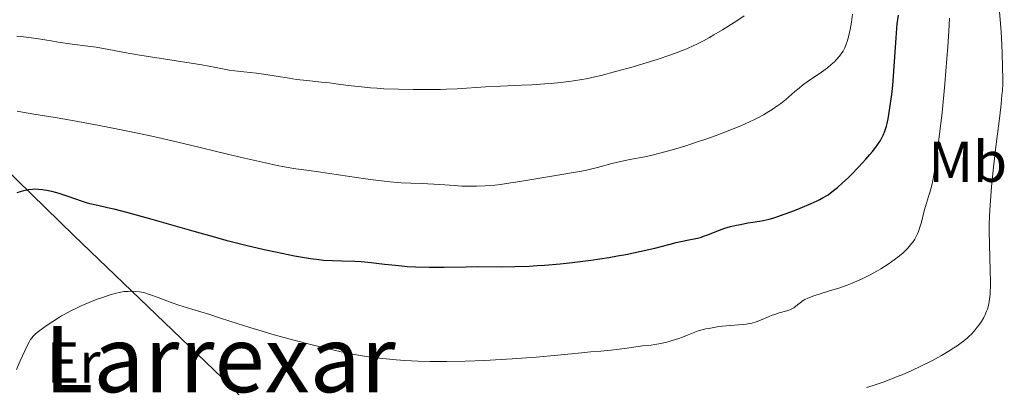
# Model space of a CAD drawing. Units: metres. Extents: x 647835 to 651285, y 4755472 to 4757859.
# Drawn here: x 648223 to 648394, y 4756428 to 4756492 of the extents above; entities that cross this region are included whole.
import ezdxf
from ezdxf.enums import TextEntityAlignment as Align

# ---------------------------------------------------------------- set-up
doc = ezdxf.new("R2010")
doc.units = ezdxf.units.M
doc.header["$MEASUREMENT"] = 0
for name, color, linetype, lineweight in [('Curva de nivel directora', 30, 'Continuous', 30), ('Curva de nivel intermedia', 30, 'Continuous', 0), ('Etiqueta de uso rústico', 92, 'Continuous', 0), ('Línea de cambio de uso (parcela vista)', 92, 'Continuous', 0), ('Texto de rotulación de espacio menor sin especificar', 7, 'Continuous', 0)]:
    doc.layers.add(name, color=color, linetype=linetype, lineweight=lineweight)
doc.styles.add('Style-Arial', font='arial.ttf')

msp = doc.modelspace()

# ---------------------------------------------------------------- linework, layer by layer
at = {"layer": 'Curva de nivel directora', "color": 30, "linetype": 'Continuous', "lineweight": 30, "elevation": 1050, "flags": 128}
for points in [[(648363.53, 4756461.47), (648363.93, 4756461.74), (648364.74, 4756462.36), (648365.16, 4756462.72), (648366.07, 4756463.51), (648367, 4756464.39), (648367.63, 4756465), (648368.84, 4756466.25), (648370.08, 4756467.61), (648370.81, 4756468.46), (648371.24, 4756468.99), (648371.98, 4756469.96), (648372.61, 4756470.88), (648372.92, 4756471.44), (648373.1, 4756471.79), (648373.4, 4756472.52), (648373.65, 4756473.34), (648373.77, 4756473.81), (648373.94, 4756474.62), (648374.2, 4756476.14), (648374.57, 4756478.86), (648374.75, 4756480.43), (648374.97, 4756482.9), (648375.13, 4756485.42), (648375.33, 4756488.71), (648375.46, 4756490.32), (648375.54, 4756491.1), (648375.73, 4756492.62)], [(648222.94, 4756461.85), (648223.68, 4756462.11), (648224.1, 4756462.23), (648224.84, 4756462.38), (648225.59, 4756462.46), (648225.99, 4756462.48), (648226.61, 4756462.46), (648227.29, 4756462.39), (648227.66, 4756462.34), (648228.04, 4756462.27), (648228.86, 4756462.08), (648229.72, 4756461.85), (648230.31, 4756461.68), (648231.51, 4756461.28), (648234.18, 4756460.34), (648235.06, 4756460.07), (648235.5, 4756459.95), (648236.9, 4756459.63), (648238.59, 4756459.26), (648239.7, 4756459), (648241.86, 4756458.44), (648246.3, 4756457.2), (648253.57, 4756455.12), (648257.32, 4756454.09), (648259.13, 4756453.61), (648262.6, 4756452.74), (648265.77, 4756451.99), (648267.7, 4756451.55), (648271, 4756450.87), (648272.04, 4756450.68), (648273.79, 4756450.39), (648275.23, 4756450.21), (648276.07, 4756450.13), (648277.59, 4756450.04), (648279.25, 4756449.99), (648281.48, 4756449.92), (648282.6, 4756449.86), (648284.29, 4756449.7), (648286.64, 4756449.42), (648287.88, 4756449.28), (648289.63, 4756449.11), (648290.55, 4756449.04), (648292.01, 4756448.97), (648294.38, 4756448.9), (648296.99, 4756448.91), (648300.77, 4756448.97), (648302.75, 4756448.99), (648306.91, 4756448.98), (648309.21, 4756449.01), (648311.73, 4756449.1), (648313.1, 4756449.18), (648314.38, 4756449.26), (648317.08, 4756449.49), (648319.19, 4756449.71), (648322.38, 4756450.11), (648325.51, 4756450.58), (648327.01, 4756450.84), (648328.45, 4756451.11), (648331.11, 4756451.67), (648333.48, 4756452.22), (648336.13, 4756452.88), (648337.22, 4756453.15), (648339.13, 4756453.57), (648340.88, 4756453.93), (648341.6, 4756454.13), (648341.95, 4756454.25), (648342.68, 4756454.52), (648344.26, 4756455.17), (648345.16, 4756455.49), (648345.63, 4756455.65), (648346.63, 4756455.93), (648347.66, 4756456.18), (648348.34, 4756456.33), (648349.62, 4756456.57), (648350.5, 4756456.7), (648351.66, 4756456.87), (648352.28, 4756456.99), (648353.34, 4756457.25), (648353.96, 4756457.42), (648354.63, 4756457.63), (648356.12, 4756458.15), (648357.69, 4756458.74), (648358.73, 4756459.15), (648360.61, 4756459.94), (648361.64, 4756460.41), (648362.09, 4756460.63), (648362.7, 4756460.96), (648363.53, 4756461.47)]]:
    msp.add_lwpolyline(points, dxfattribs=at)
at = {"layer": 'Curva de nivel intermedia', "color": 30, "linetype": 'Continuous', "lineweight": 0, "flags": 128}
for points, elevation in [([(648285.57, 4756463.92), (648286.62, 4756463.8), (648287.63, 4756463.7), (648289.49, 4756463.56), (648291.17, 4756463.47), (648293.21, 4756463.4), (648294.16, 4756463.37), (648296.21, 4756463.25), (648298.78, 4756463.06), (648300.03, 4756462.98), (648301.7, 4756462.93), (648302.6, 4756462.93), (648304.07, 4756462.99), (648305.78, 4756463.14), (648306.75, 4756463.25), (648307.8, 4756463.4), (648310.09, 4756463.75), (648316.68, 4756464.87), (648320.44, 4756465.47), (648321.39, 4756465.65), (648321.89, 4756465.76), (648323.57, 4756466.2), (648326.07, 4756466.89), (648327.33, 4756467.2), (648329.19, 4756467.58), (648331.79, 4756468.07), (648333.26, 4756468.4), (648335.49, 4756468.97), (648336.72, 4756469.31), (648338.71, 4756469.92), (648340.87, 4756470.62), (648342.01, 4756471.01), (648344.12, 4756471.76), (648345.2, 4756472.16), (648346.82, 4756472.79), (648348.41, 4756473.44), (648349.19, 4756473.78), (648350.67, 4756474.47), (648351.37, 4756474.82), (648352.36, 4756475.35), (648353.26, 4756475.89), (648353.82, 4756476.25), (648354.85, 4756476.97), (648355.32, 4756477.32), (648356.2, 4756478.02), (648357.78, 4756479.36), (648358.52, 4756479.98), (648359.07, 4756480.41), (648360.17, 4756481.21), (648362.19, 4756482.59), (648363.05, 4756483.2), (648363.43, 4756483.49), (648364.09, 4756484.04), (648364.65, 4756484.55), (648364.97, 4756484.88), (648365.5, 4756485.49), (648365.95, 4756486.08), (648366.15, 4756486.4), (648366.43, 4756486.94), (648366.7, 4756487.62), (648366.84, 4756488.03), (648367.07, 4756488.88), (648367.19, 4756489.36), (648367.36, 4756490.14), (648367.59, 4756491.42), (648367.79, 4756492.81)], 1055), ([(648383.21, 4756433.56), (648384.35, 4756434.24), (648385.34, 4756434.88), (648385.91, 4756435.27), (648386.85, 4756435.97), (648387.65, 4756436.6), (648388.07, 4756436.99), (648388.33, 4756437.24), (648388.85, 4756437.8), (648389.41, 4756438.47), (648389.7, 4756438.85), (648390.14, 4756439.48), (648390.55, 4756440.17), (648390.74, 4756440.54), (648391.04, 4756441.24), (648391.17, 4756441.62), (648391.35, 4756442.25), (648391.49, 4756442.95), (648391.54, 4756443.35), (648391.63, 4756444.21), (648391.66, 4756444.7), (648391.69, 4756445.48), (648391.69, 4756446.36), (648391.66, 4756448.32), (648391.51, 4756452.84), (648391.49, 4756455.23), (648391.5, 4756456.42), (648391.59, 4756458.82), (648391.75, 4756461.24), (648391.88, 4756462.88), (648392.23, 4756466.26), (648392.69, 4756470.22), (648393.3, 4756475.14), (648393.54, 4756477.17), (648393.7, 4756478.8), (648393.76, 4756479.5), (648393.83, 4756480.79), (648393.84, 4756481.64), (648393.81, 4756483.57), (648393.73, 4756486.06), (648393.66, 4756487.48), (648393.53, 4756489.75), (648393.27, 4756493.28)], 1040), ([(648264.44, 4756482.56), (648265.63, 4756482.41), (648267.51, 4756482.12), (648270.08, 4756481.69), (648271.34, 4756481.49), (648273.17, 4756481.27), (648275.67, 4756481.01), (648277.06, 4756480.86), (648278.57, 4756480.66), (648280.86, 4756480.37), (648282.13, 4756480.22), (648284.21, 4756480.02), (648285.34, 4756479.94), (648286.52, 4756479.87), (648289.02, 4756479.76), (648291.57, 4756479.71), (648293.24, 4756479.7), (648296.33, 4756479.74), (648297.36, 4756479.78), (648299.22, 4756479.87), (648304.11, 4756480.2), (648306.71, 4756480.33), (648310.35, 4756480.48), (648312.15, 4756480.56), (648314.45, 4756480.7), (648315.55, 4756480.79), (648317.15, 4756480.94), (648318.67, 4756481.12), (648319.41, 4756481.22), (648320.84, 4756481.45), (648321.57, 4756481.59), (648323.08, 4756481.91), (648324.17, 4756482.18), (648326.69, 4756482.83), (648329.74, 4756483.68), (648331.39, 4756484.17), (648333.89, 4756484.94), (648336.27, 4756485.74), (648337.38, 4756486.14), (648338.4, 4756486.54), (648339.04, 4756486.81), (648340.24, 4756487.34), (648340.81, 4756487.62), (648341.92, 4756488.18), (648343, 4756488.77), (648343.72, 4756489.19), (648345.24, 4756490.1), (648347.71, 4756491.66), (648348.98, 4756492.49)], 1060), ([(648283.82, 4756433.34), (648285.74, 4756433.1), (648288.66, 4756432.83), (648290.16, 4756432.72), (648292.44, 4756432.6), (648294.52, 4756432.54), (648295.62, 4756432.52), (648297.42, 4756432.53), (648300.6, 4756432.6), (648304.03, 4756432.73), (648305.88, 4756432.82), (648308.74, 4756432.99), (648312.94, 4756433.28), (648316.69, 4756433.62), (648320.76, 4756434.04), (648322.33, 4756434.2), (648324.12, 4756434.35), (648325.92, 4756434.49), (648326.8, 4756434.59), (648328.31, 4756434.81), (648330.59, 4756435.14), (648331.79, 4756435.28), (648332.88, 4756435.38), (648333.48, 4756435.46), (648334.52, 4756435.64), (648335.79, 4756435.94), (648336.53, 4756436.16), (648337.65, 4756436.52), (648338.27, 4756436.75), (648339.29, 4756437.13), (648341.04, 4756437.84), (648342.33, 4756438.17), (648343.13, 4756438.33), (648344.58, 4756438.58), (648345.86, 4756438.72), (648347.99, 4756438.87), (648348.9, 4756438.94), (648349.33, 4756439), (648349.94, 4756439.11), (648350.33, 4756439.2), (648351.07, 4756439.42), (648352.09, 4756439.81), (648353.31, 4756440.33), (648353.87, 4756440.56), (648354.28, 4756440.71), (648355.04, 4756440.95), (648356.37, 4756441.31), (648356.92, 4756441.5), (648357.16, 4756441.61), (648357.59, 4756441.86), (648357.97, 4756442.15), (648358.45, 4756442.54), (648358.69, 4756442.73), (648359.22, 4756443.09), (648359.52, 4756443.26), (648360.04, 4756443.51), (648361.05, 4756443.91), (648362.36, 4756444.33), (648364.37, 4756444.95), (648365.39, 4756445.28), (648366.84, 4756445.79), (648367.73, 4756446.14), (648369.34, 4756446.83), (648370.29, 4756447.28), (648370.75, 4756447.52), (648371.47, 4756447.91), (648372.68, 4756448.63), (648373.94, 4756449.44), (648374.61, 4756449.9), (648375.61, 4756450.64), (648376.55, 4756451.41), (648376.98, 4756451.8), (648377.36, 4756452.19), (648377.6, 4756452.46), (648378.03, 4756452.98), (648378.22, 4756453.25), (648378.57, 4756453.78), (648378.86, 4756454.32), (648379.04, 4756454.68), (648379.34, 4756455.43), (648379.48, 4756455.86), (648379.72, 4756456.73), (648380.13, 4756458.44), (648380.35, 4756459.25), (648380.59, 4756460.01), (648380.97, 4756461.14), (648381.18, 4756461.84), (648381.51, 4756463.15), (648381.68, 4756463.96), (648381.86, 4756464.89), (648382.22, 4756467.07), (648382.59, 4756469.65), (648382.83, 4756471.55), (648383.3, 4756475.7), (648383.79, 4756480.72), (648384.16, 4756485.1), (648384.3, 4756487.13), (648384.47, 4756489.86), (648384.57, 4756492.1)], 1045), ([(648222.88, 4756488.97), (648224.02, 4756488.85), (648226.3, 4756488.58), (648227.74, 4756488.37), (648228.8, 4756488.18), (648230.06, 4756487.94), (648230.86, 4756487.81), (648232.47, 4756487.6), (648235.16, 4756487.26), (648236.6, 4756487.05), (648238.8, 4756486.67), (648242.15, 4756486.05), (648244.19, 4756485.69), (648254.93, 4756483.98), (648257.39, 4756483.53), (648259.69, 4756483.1), (648260.68, 4756482.94), (648262.21, 4756482.77), (648264.44, 4756482.56)], 1060), ([(648222.92, 4756475.99), (648223.83, 4756475.8), (648225.79, 4756475.45), (648229.51, 4756474.87), (648232.53, 4756474.35), (648236.22, 4756473.67), (648238.37, 4756473.26), (648241.83, 4756472.57), (648245.47, 4756471.8), (648247.31, 4756471.4), (648252.75, 4756470.14), (648259.41, 4756468.52), (648262.32, 4756467.82), (648265.99, 4756466.98), (648268.02, 4756466.55), (648269.2, 4756466.32), (648271.22, 4756465.97), (648273.08, 4756465.71), (648275.56, 4756465.4), (648277.1, 4756465.18), (648283.35, 4756464.22), (648285.57, 4756463.92)], 1055), ([(648222.83, 4756431.16), (648223.45, 4756432.62), (648224.26, 4756434.4), (648224.62, 4756435.14), (648225.06, 4756435.99), (648225.26, 4756436.32), (648225.39, 4756436.51), (648225.64, 4756436.84), (648225.92, 4756437.13), (648226.13, 4756437.32), (648226.61, 4756437.71), (648227.57, 4756438.43), (648228.14, 4756438.84), (648229.09, 4756439.48), (648230.1, 4756440.12), (648230.63, 4756440.44), (648231.16, 4756440.74), (648232.23, 4756441.31), (648233.31, 4756441.84), (648234.01, 4756442.17), (648235.38, 4756442.76), (648236.82, 4756443.33), (648237.7, 4756443.65), (648239.2, 4756444.15), (648240.09, 4756444.4), (648240.59, 4756444.52), (648240.9, 4756444.58), (648241.49, 4756444.66), (648242.15, 4756444.7), (648242.59, 4756444.71), (648243.5, 4756444.67), (648244.13, 4756444.6), (648244.47, 4756444.55), (648245.04, 4756444.42), (648245.7, 4756444.24), (648246.07, 4756444.11), (648247.39, 4756443.63), (648249.63, 4756442.78), (648250.96, 4756442.31), (648253.19, 4756441.6), (648256.32, 4756440.66), (648257.83, 4756440.19), (648259.98, 4756439.49), (648263.25, 4756438.43), (648265.39, 4756437.79), (648267.07, 4756437.3), (648270.87, 4756436.26), (648273.83, 4756435.49), (648276.64, 4756434.78), (648277.92, 4756434.48), (648279.08, 4756434.22), (648281.09, 4756433.79), (648282.8, 4756433.49), (648283.82, 4756433.34)], 1045), ([(648370.21, 4756428), (648371.37, 4756428.38), (648373.07, 4756428.96), (648374.73, 4756429.57), (648375.55, 4756429.9), (648376.38, 4756430.24), (648378.04, 4756430.96), (648379.65, 4756431.7), (648381.66, 4756432.71), (648382.57, 4756433.2), (648383.21, 4756433.56)], 1040)]:
    msp.add_lwpolyline(points, dxfattribs=dict(at, elevation=elevation))
at = {"layer": 'Línea de cambio de uso (parcela vista)', "color": 92, "linetype": 'Continuous', "lineweight": 0}
msp.add_polyline3d([(648208.14, 4756478.42, 1054.59), (648232.76, 4756454.37, 1047.61), (648259.9, 4756428.29, 1039.63), (648263.24, 4756424.74, 1038.7), (648266.33, 4756420.85, 1037.75), (648267.42, 4756419.25, 1037.36), (648268.37, 4756417.03, 1036.66), (648268.61, 4756414.72, 1035.68), (648267.61, 4756408.42, 1033.17), (648266.5, 4756403.62, 1032.28), (648265.13, 4756400.37, 1032.24), (648264.39, 4756399.22, 1032.24), (648262.18, 4756397.21, 1032.24), (648259.81, 4756396.39, 1031.97), (648255.8, 4756395.94, 1031.65)], dxfattribs=at)

# ---------------------------------------------------------------- texts
at = {"layer": 'Etiqueta de uso rústico', "color": 92, "linetype": 'Continuous', "lineweight": 0, "style": 'Style-Arial'}
for s, p in [('Mb', (648387.76, 4756467.19, 1041.83)), ('Er', (648232.73, 4756432.37, 1043.2))]:
    msp.add_text(s, height=7, dxfattribs=at).set_placement(p, align=Align.MIDDLE_CENTER)
at = {"layer": 'Texto de rotulación de espacio menor sin especificar', "color": 7, "linetype": 'Continuous', "lineweight": 0, "style": 'Style-Arial'}
msp.add_text('Larrexar', height=11.5, dxfattribs=at).set_placement((648258.09, 4756432.95, 1041.99), align=Align.MIDDLE_CENTER)

doc.saveas('drawing.dxf')
